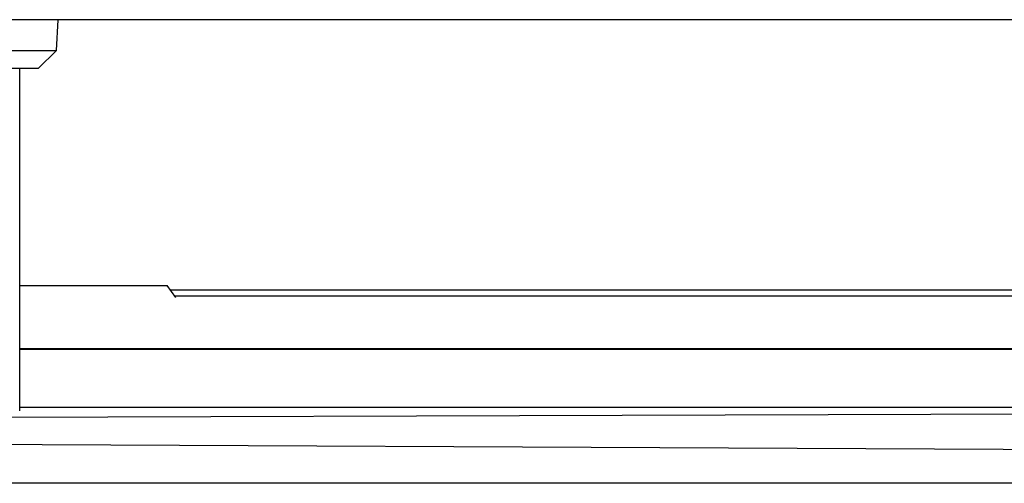
# Model space of a CAD drawing. Units: millimetres. Extents: x 0 to 828, y 0 to 570.
# Drawn here: x 346 to 400, y 255 to 280 of the extents above; entities that cross this region are included whole.
import ezdxf

# ---------------------------------------------------------------- set-up
doc = ezdxf.new("R2010")
doc.units = ezdxf.units.MM

msp = doc.modelspace()

# ---------------------------------------------------------------- linework, layer by layer
for points in [[(539.546, 280.266), (320.194, 280.266)], [(347.944, 278.566), (348.033, 280.266)], [(332.945, 278.566), (347.944, 278.566)], [(346.944, 277.566), (347.944, 278.566)], [(346.944, 277.566), (332.84, 277.566)], [(345.917, 258.669), (345.917, 277.566)], [(345.917, 265.589), (354.07, 265.589)], [(354.548, 264.932), (354.07, 265.589)], [(415.987, 265.335), (354.255, 265.335)], [(354.482, 265.023), (440.746, 265.023)], [(345.917, 262.105), (447.167, 262.105)], [(431.361, 262.05), (345.917, 262.05)], [(430.369, 258.582), (339.412, 258.288)], [(345.917, 258.866), (427.234, 258.866)], [(339.551, 256.849), (445.77, 256.334)], [(445.689, 254.666), (322.039, 254.666)]]:
    msp.add_lwpolyline(points)

doc.saveas('drawing.dxf')
